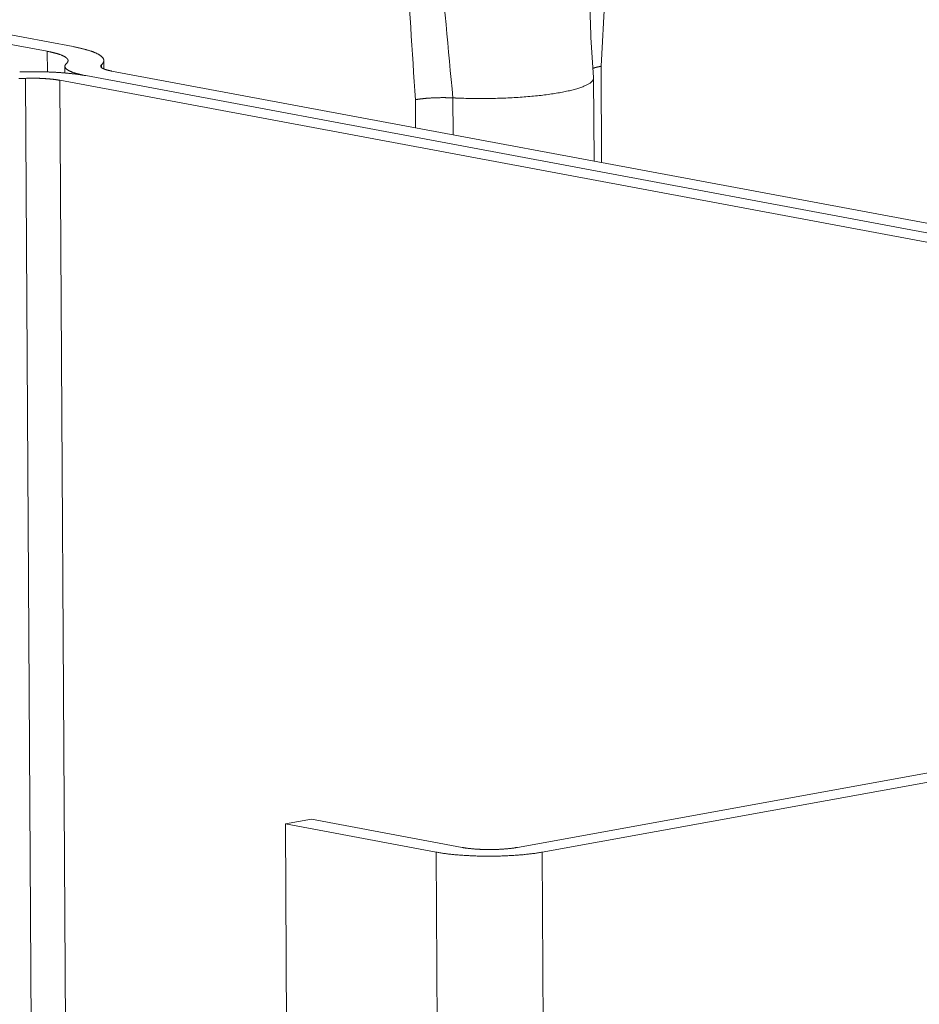
# Model space of a CAD drawing. Extents: x 1095 to 2145, y 0 to 1485.
# Drawn here: x 1579 to 1584, y 969 to 974 of the extents above; entities that cross this region are included whole.
import ezdxf

# ---------------------------------------------------------------- set-up
doc = ezdxf.new("R2010")
doc.units = 0
doc.header["$LTSCALE"] = 15
doc.layers.get('0').update_dxf_attribs({"linetype": 'CONTINUOUS'})
doc.layers.add('rahm2', color=2, linetype='CONTINUOUS', plot=False)
doc.layers.add('UK4', color=4, linetype='CONTINUOUS')

# ---------------------------------------------------------------- blocks, each defined once
blk = doc.blocks.new('W629.de_P5_2')
at = {"lineweight": 0, "extrusion": (-5.55112e-17, 0.965885, 0.258972)}
for p, q in [((174.5371, 368.2226), (174.5007, 367.5338)), ((173.2739, 367.5793), (172.9381, 367.642)), ((172.8781, 367.6312), (173.214, 367.5685)), ((173.214, 367.5685), (173.2142, 367.5206)), ((173.3454, 367.5471), (173.3455, 367.5275)), ((173.255, 367.5337), (173.2551, 367.5182)), ((173.34, 367.5374), (173.3401, 367.5306)), ((177.39, 366.7706), (173.3633, 367.5227)), ((174.5007, 367.5338), (174.502, 367.31)), ((173.1636, 367.5056), (173.5199, 308.3201)), ((177.2701, 366.7489), (173.2434, 367.5011)), ((173.2434, 367.5011), (173.599, 308.3027)), ((173.3033, 367.5119), (177.3301, 366.7597)), ((173.3033, 367.5119), (177.3301, 366.7597)), ((174.4832, 367.5066), (174.4843, 367.3133)), ((174.0692, 367.4559), (174.0696, 367.3908)), ((174.1564, 367.4602), (174.1569, 367.3745)), ((174.3061, 365.7179), (176.0991, 366.0431)), ((176.1571, 366.0322), (174.364, 365.7071)), ((173.7673, 365.7728), (173.8275, 365.7837)), ((173.8275, 365.7837), (174.178, 365.7179)), ((174.1178, 365.707), (173.7673, 365.7728)), ((173.7673, 365.7728), (174.3704, 264.0589)), ((174.1178, 365.707), (174.7146, 264.1406)), ((174.364, 365.7071), (174.9567, 264.198))]:
    blk.add_line(p, q, dxfattribs=at)
at = {"lineweight": 0}
for points in [[(173.214, 367.5685), (173.2152, 367.5682), (173.2164, 367.568), (173.2176, 367.5678), (173.2188, 367.5675), (173.2199, 367.5673), (173.2211, 367.5671), (173.2222, 367.5668), (173.2233, 367.5666), (173.2245, 367.5663), (173.2255, 367.5661), (173.2266, 367.5658), (173.2277, 367.5656), (173.2288, 367.5653), (173.2298, 367.565), (173.2308, 367.5648), (173.2318, 367.5645), (173.2328, 367.5643), (173.2338, 367.564), (173.2348, 367.5637), (173.2357, 367.5635), (173.2366, 367.5632), (173.2376, 367.5629), (173.2385, 367.5626), (173.2394, 367.5624), (173.2402, 367.5621), (173.2411, 367.5618), (173.2419, 367.5615), (173.2427, 367.5612), (173.2436, 367.5609), (173.2443, 367.5607), (173.2451, 367.5604), (173.2459, 367.5601), (173.2466, 367.5598), (173.2473, 367.5595), (173.2481, 367.5592), (173.2488, 367.5589), (173.2494, 367.5586), (173.2501, 367.5583), (173.2507, 367.558), (173.2514, 367.5577), (173.252, 367.5574), (173.2526, 367.5571), (173.2531, 367.5568), (173.2537, 367.5565), (173.2542, 367.5562), (173.2548, 367.5559), (173.2553, 367.5556), (173.2558, 367.5553), (173.2562, 367.555), (173.2567, 367.5546), (173.2571, 367.5543), (173.2575, 367.554), (173.2579, 367.5537), (173.2583, 367.5534), (173.2587, 367.5531), (173.259, 367.5528), (173.2594, 367.5524), (173.2597, 367.5521), (173.26, 367.5518), (173.2603, 367.5515), (173.2605, 367.5512), (173.2608, 367.5508), (173.261, 367.5505), (173.2612, 367.5502), (173.2614, 367.5499), (173.2615, 367.5496), (173.2617, 367.5492), (173.2618, 367.5489), (173.2619, 367.5486), (173.262, 367.5483), (173.2621, 367.5479), (173.2622, 367.5476), (173.2622, 367.5473), (173.2623, 367.547), (173.2623, 367.5466), (173.2623, 367.5463), (173.2622, 367.546), (173.2622, 367.5457), (173.2621, 367.5453), (173.262, 367.545), (173.2619, 367.5447), (173.2618, 367.5444), (173.2617, 367.544), (173.2615, 367.5437), (173.2613, 367.5434), (173.2612, 367.5431), (173.2609, 367.5428), (173.2607, 367.5424), (173.2605, 367.5421), (173.2602, 367.5418), (173.2599, 367.5415), (173.2596, 367.5411), (173.2593, 367.5408), (173.259, 367.5405), (173.2586, 367.5402)], [(173.2739, 367.5793), (173.2757, 367.5789), (173.2775, 367.5786), (173.2793, 367.5782), (173.281, 367.5779), (173.2827, 367.5775), (173.2844, 367.5772), (173.2861, 367.5768), (173.2878, 367.5765), (173.2894, 367.5761), (173.291, 367.5757), (173.2926, 367.5753), (173.2942, 367.575), (173.2958, 367.5746), (173.2973, 367.5742), (173.2988, 367.5738), (173.3003, 367.5734), (173.3018, 367.573), (173.3033, 367.5726), (173.3047, 367.5723), (173.3061, 367.5719), (173.3075, 367.5714), (173.3088, 367.571), (173.3102, 367.5706), (173.3115, 367.5702), (173.3128, 367.5698), (173.314, 367.5694), (173.3153, 367.569), (173.3165, 367.5686), (173.3177, 367.5681), (173.3189, 367.5677), (173.32, 367.5673), (173.3211, 367.5669), (173.3222, 367.5664), (173.3233, 367.566), (173.3244, 367.5656), (173.3254, 367.5651), (173.3264, 367.5647), (173.3274, 367.5642), (173.3283, 367.5638), (173.3292, 367.5634), (173.3302, 367.5629), (173.331, 367.5625), (173.3319, 367.562), (173.3327, 367.5616), (173.3335, 367.5611), (173.3343, 367.5606), (173.335, 367.5602), (173.3358, 367.5597), (173.3365, 367.5593), (173.3371, 367.5588), (173.3378, 367.5583), (173.3384, 367.5579), (173.339, 367.5574), (173.3396, 367.5569), (173.3401, 367.5565), (173.3406, 367.556), (173.3411, 367.5555), (173.3416, 367.5551), (173.342, 367.5546), (173.3424, 367.5541), (173.3428, 367.5537), (173.3432, 367.5532), (173.3435, 367.5527), (173.3438, 367.5522), (173.3441, 367.5518), (173.3443, 367.5513), (173.3446, 367.5508), (173.3448, 367.5503), (173.3449, 367.5498), (173.3451, 367.5494), (173.3452, 367.5489), (173.3453, 367.5484), (173.3453, 367.5479), (173.3454, 367.5474), (173.3454, 367.547), (173.3454, 367.5465), (173.3453, 367.546), (173.3453, 367.5455), (173.3452, 367.545), (173.345, 367.5446), (173.3449, 367.5441), (173.3447, 367.5436), (173.3445, 367.5431), (173.3443, 367.5426), (173.344, 367.5422), (173.3438, 367.5417), (173.3434, 367.5412), (173.3431, 367.5407), (173.3427, 367.5403), (173.3424, 367.5398), (173.3419, 367.5393), (173.3415, 367.5388), (173.341, 367.5384), (173.3405, 367.5379), (173.34, 367.5374)], [(173.3033, 367.5119), (173.3021, 367.5121), (173.3008, 367.5123), (173.2996, 367.5126), (173.2983, 367.5128), (173.297, 367.513), (173.2957, 367.5132), (173.2944, 367.5134), (173.2931, 367.5136), (173.2918, 367.5139), (173.2904, 367.5141), (173.2891, 367.5143), (173.2877, 367.5145), (173.2863, 367.5147), (173.2849, 367.5149), (173.2835, 367.515), (173.2821, 367.5152), (173.2807, 367.5154), (173.2793, 367.5156), (173.2778, 367.5158), (173.2764, 367.516), (173.2749, 367.5161), (173.2734, 367.5163), (173.2719, 367.5165), (173.2704, 367.5167), (173.2689, 367.5168), (173.2674, 367.517), (173.2659, 367.5171), (173.2644, 367.5173), (173.2628, 367.5175), (173.2613, 367.5176), (173.2597, 367.5178), (173.2582, 367.5179), (173.2566, 367.518), (173.255, 367.5182), (173.2534, 367.5183), (173.2518, 367.5184), (173.2502, 367.5186), (173.2486, 367.5187), (173.247, 367.5188), (173.2453, 367.5189), (173.2437, 367.5191), (173.2421, 367.5192), (173.2404, 367.5193), (173.2387, 367.5194), (173.2371, 367.5195), (173.2354, 367.5196), (173.2337, 367.5197), (173.2321, 367.5198), (173.2304, 367.5199), (173.2287, 367.52), (173.227, 367.5201), (173.2253, 367.5201), (173.2236, 367.5202), (173.2219, 367.5203), (173.2202, 367.5204), (173.2184, 367.5204), (173.2167, 367.5205), (173.215, 367.5206), (173.2133, 367.5206), (173.2115, 367.5207), (173.2098, 367.5207), (173.208, 367.5208), (173.2063, 367.5208), (173.2046, 367.5209), (173.2028, 367.5209), (173.201, 367.521), (173.1993, 367.521), (173.1975, 367.521), (173.1958, 367.5211), (173.194, 367.5211), (173.1922, 367.5211), (173.1905, 367.5211), (173.1887, 367.5211), (173.187, 367.5211), (173.1852, 367.5211), (173.1834, 367.5211), (173.1816, 367.5211), (173.1799, 367.5211), (173.1781, 367.5211), (173.1763, 367.5211), (173.1746, 367.5211), (173.1728, 367.5211), (173.171, 367.5211), (173.1693, 367.5211), (173.1675, 367.521), (173.1657, 367.521), (173.164, 367.521), (173.1622, 367.5209), (173.1604, 367.5209), (173.1587, 367.5209), (173.1569, 367.5208), (173.1552, 367.5208), (173.1534, 367.5207), (173.1517, 367.5207), (173.1499, 367.5206)], [(173.3033, 367.5119), (173.3021, 367.5121), (173.3009, 367.5124), (173.2997, 367.5126), (173.2985, 367.5128), (173.2973, 367.5131), (173.2962, 367.5133), (173.2951, 367.5136), (173.2939, 367.5138), (173.2928, 367.514), (173.2917, 367.5143), (173.2906, 367.5145), (173.2896, 367.5148), (173.2885, 367.5151), (173.2875, 367.5153), (173.2865, 367.5156), (173.2854, 367.5158), (173.2844, 367.5161), (173.2835, 367.5164), (173.2825, 367.5166), (173.2816, 367.5169), (173.2806, 367.5172), (173.2797, 367.5175), (173.2788, 367.5177), (173.2779, 367.518), (173.277, 367.5183), (173.2762, 367.5186), (173.2753, 367.5188), (173.2745, 367.5191), (173.2737, 367.5194), (173.2729, 367.5197), (173.2721, 367.52), (173.2714, 367.5203), (173.2706, 367.5206), (173.2699, 367.5209), (173.2692, 367.5212), (173.2685, 367.5215), (173.2678, 367.5218), (173.2672, 367.5221), (173.2665, 367.5224), (173.2659, 367.5227), (173.2653, 367.523), (173.2647, 367.5233), (173.2641, 367.5236), (173.2636, 367.5239), (173.263, 367.5242), (173.2625, 367.5245), (173.262, 367.5248), (173.2615, 367.5251), (173.261, 367.5254), (173.2606, 367.5257), (173.2601, 367.526), (173.2597, 367.5264), (173.2593, 367.5267), (173.2589, 367.527), (173.2586, 367.5273), (173.2582, 367.5276), (173.2579, 367.5279), (173.2576, 367.5282), (173.2573, 367.5286), (173.257, 367.5289), (173.2567, 367.5292), (173.2565, 367.5295), (173.2563, 367.5298), (173.2561, 367.5302), (173.2559, 367.5305), (173.2557, 367.5308), (173.2556, 367.5311), (173.2554, 367.5315), (173.2553, 367.5318), (173.2552, 367.5321), (173.2551, 367.5324), (173.2551, 367.5328), (173.255, 367.5331), (173.255, 367.5334), (173.255, 367.5337), (173.255, 367.5341), (173.255, 367.5344), (173.2551, 367.5347), (173.2551, 367.535), (173.2552, 367.5353), (173.2553, 367.5357), (173.2555, 367.536), (173.2556, 367.5363), (173.2557, 367.5366), (173.2559, 367.537), (173.2561, 367.5373), (173.2563, 367.5376), (173.2565, 367.5379), (173.2568, 367.5383), (173.257, 367.5386), (173.2573, 367.5389), (173.2576, 367.5392), (173.2579, 367.5395), (173.2583, 367.5399), (173.2586, 367.5402)], [(173.3633, 367.5227), (173.3626, 367.5228), (173.362, 367.5229), (173.3614, 367.5231), (173.3608, 367.5232), (173.3602, 367.5233), (173.3596, 367.5234), (173.359, 367.5236), (173.3584, 367.5237), (173.3578, 367.5238), (173.3572, 367.5239), (173.3567, 367.5241), (173.3561, 367.5242), (173.3556, 367.5243), (173.355, 367.5245), (173.3545, 367.5246), (173.354, 367.5247), (173.3534, 367.5249), (173.3529, 367.525), (173.3524, 367.5252), (173.3519, 367.5253), (173.3515, 367.5254), (173.351, 367.5256), (173.3505, 367.5257), (173.35, 367.5259), (173.3496, 367.526), (173.3491, 367.5262), (173.3487, 367.5263), (173.3483, 367.5265), (173.3479, 367.5266), (173.3475, 367.5268), (173.347, 367.5269), (173.3467, 367.5271), (173.3463, 367.5272), (173.3459, 367.5274), (173.3455, 367.5275), (173.3452, 367.5277), (173.3448, 367.5278), (173.3445, 367.528), (173.3441, 367.5281), (173.3438, 367.5283), (173.3435, 367.5284), (173.3432, 367.5286), (173.3429, 367.5288), (173.3426, 367.5289), (173.3423, 367.5291), (173.342, 367.5292), (173.3418, 367.5294), (173.3415, 367.5296), (173.3413, 367.5297), (173.341, 367.5299), (173.3408, 367.5301), (173.3406, 367.5302), (173.3404, 367.5304), (173.3402, 367.5305), (173.34, 367.5307), (173.3398, 367.5309), (173.3396, 367.531), (173.3395, 367.5312), (173.3393, 367.5314), (173.3392, 367.5315), (173.339, 367.5317), (173.3389, 367.5319), (173.3388, 367.532), (173.3387, 367.5322), (173.3386, 367.5324), (173.3385, 367.5325), (173.3384, 367.5327), (173.3384, 367.5329), (173.3383, 367.533), (173.3382, 367.5332), (173.3382, 367.5334), (173.3382, 367.5335), (173.3381, 367.5337), (173.3381, 367.5339), (173.3381, 367.5341), (173.3381, 367.5342), (173.3382, 367.5344), (173.3382, 367.5346), (173.3382, 367.5347), (173.3383, 367.5349), (173.3383, 367.5351), (173.3384, 367.5352), (173.3384, 367.5354), (173.3385, 367.5356), (173.3386, 367.5357), (173.3387, 367.5359), (173.3388, 367.5361), (173.3389, 367.5362), (173.3391, 367.5364), (173.3392, 367.5366), (173.3393, 367.5367), (173.3395, 367.5369), (173.3397, 367.5371), (173.3398, 367.5372), (173.34, 367.5374)], [(174.4816, 367.5288), (174.4817, 367.5289), (174.4819, 367.5289), (174.482, 367.529), (174.4822, 367.529), (174.4823, 367.5291), (174.4825, 367.5291), (174.4826, 367.5292), (174.4828, 367.5293), (174.483, 367.5293), (174.4831, 367.5294), (174.4833, 367.5294), (174.4834, 367.5295), (174.4836, 367.5295), (174.4838, 367.5296), (174.4839, 367.5297), (174.4841, 367.5297), (174.4843, 367.5298), (174.4844, 367.5298), (174.4846, 367.5299), (174.4848, 367.5299), (174.4849, 367.53), (174.4851, 367.53), (174.4853, 367.5301), (174.4855, 367.5302), (174.4856, 367.5302), (174.4858, 367.5303), (174.486, 367.5303), (174.4862, 367.5304), (174.4863, 367.5304), (174.4865, 367.5305), (174.4867, 367.5305), (174.4869, 367.5306), (174.4871, 367.5307), (174.4873, 367.5307), (174.4875, 367.5308), (174.4876, 367.5308), (174.4878, 367.5309), (174.488, 367.5309), (174.4882, 367.531), (174.4884, 367.531), (174.4886, 367.5311), (174.4888, 367.5311), (174.489, 367.5312), (174.4892, 367.5312), (174.4894, 367.5313), (174.4896, 367.5314), (174.4898, 367.5314), (174.49, 367.5315), (174.4902, 367.5315), (174.4904, 367.5316), (174.4906, 367.5316), (174.4908, 367.5317), (174.491, 367.5317), (174.4912, 367.5318), (174.4914, 367.5318), (174.4917, 367.5319), (174.4919, 367.5319), (174.4921, 367.532), (174.4923, 367.532), (174.4925, 367.5321), (174.4927, 367.5321), (174.4929, 367.5322), (174.4932, 367.5322), (174.4934, 367.5323), (174.4936, 367.5323), (174.4938, 367.5324), (174.494, 367.5324), (174.4943, 367.5325), (174.4945, 367.5325), (174.4947, 367.5326), (174.4949, 367.5326), (174.4952, 367.5327), (174.4954, 367.5327), (174.4956, 367.5328), (174.4959, 367.5328), (174.4961, 367.5329), (174.4963, 367.5329), (174.4965, 367.533), (174.4968, 367.533), (174.497, 367.5331), (174.4973, 367.5331), (174.4975, 367.5332), (174.4977, 367.5332), (174.498, 367.5333), (174.4982, 367.5333), (174.4984, 367.5333), (174.4987, 367.5334), (174.4989, 367.5334), (174.4992, 367.5335), (174.4994, 367.5335), (174.4997, 367.5336), (174.4999, 367.5336), (174.5002, 367.5337), (174.5004, 367.5337), (174.5007, 367.5338)], [(173.148, 367.5052), (173.1506, 367.5052), (173.1532, 367.5053), (173.1558, 367.5054), (173.1584, 367.5054), (173.161, 367.5055), (173.1636, 367.5056)], [(173.2434, 367.5011), (173.2427, 367.5012), (173.2421, 367.5013), (173.2414, 367.5014), (173.2408, 367.5016), (173.2401, 367.5017), (173.2394, 367.5018), (173.2387, 367.5019), (173.238, 367.502), (173.2374, 367.5021), (173.2367, 367.5022), (173.2359, 367.5023), (173.2352, 367.5024), (173.2345, 367.5025), (173.2338, 367.5026), (173.2331, 367.5027), (173.2323, 367.5028), (173.2316, 367.5029), (173.2308, 367.503), (173.2301, 367.5031), (173.2293, 367.5032), (173.2286, 367.5033), (173.2278, 367.5034), (173.227, 367.5035), (173.2263, 367.5036), (173.2255, 367.5037), (173.2247, 367.5037), (173.2239, 367.5038), (173.2231, 367.5039), (173.2223, 367.504), (173.2215, 367.5041), (173.2207, 367.5041), (173.2199, 367.5042), (173.2191, 367.5043), (173.2182, 367.5044), (173.2174, 367.5044), (173.2166, 367.5045), (173.2157, 367.5046), (173.2149, 367.5046), (173.2141, 367.5047), (173.2132, 367.5048), (173.2124, 367.5048), (173.2115, 367.5049), (173.2106, 367.5049), (173.2098, 367.505), (173.2089, 367.505), (173.2081, 367.5051), (173.2072, 367.5051), (173.2063, 367.5052), (173.2054, 367.5052), (173.2046, 367.5053), (173.2037, 367.5053), (173.2028, 367.5054), (173.2019, 367.5054), (173.201, 367.5055), (173.2001, 367.5055), (173.1992, 367.5055), (173.1983, 367.5056), (173.1974, 367.5056), (173.1965, 367.5056), (173.1956, 367.5057), (173.1947, 367.5057), (173.1938, 367.5057), (173.1929, 367.5057), (173.192, 367.5058), (173.1911, 367.5058), (173.1902, 367.5058), (173.1893, 367.5058), (173.1884, 367.5058), (173.1874, 367.5058), (173.1865, 367.5059), (173.1856, 367.5059), (173.1847, 367.5059), (173.1838, 367.5059), (173.1829, 367.5059), (173.1819, 367.5059), (173.181, 367.5059), (173.1801, 367.5059), (173.1792, 367.5059), (173.1783, 367.5059), (173.1773, 367.5059), (173.1764, 367.5059), (173.1755, 367.5059), (173.1746, 367.5059), (173.1737, 367.5059), (173.1727, 367.5058), (173.1718, 367.5058), (173.1709, 367.5058), (173.17, 367.5058), (173.1691, 367.5058), (173.1682, 367.5057), (173.1672, 367.5057), (173.1663, 367.5057), (173.1654, 367.5057), (173.1645, 367.5056), (173.1636, 367.5056)], [(174.1675, 367.4597), (174.1723, 367.4596), (174.1771, 367.4594), (174.1819, 367.4592), (174.1868, 367.4591), (174.1916, 367.459), (174.1965, 367.4589), (174.2013, 367.4588), (174.2062, 367.4588), (174.2111, 367.4587), (174.216, 367.4587), (174.2209, 367.4587), (174.2258, 367.4587), (174.2307, 367.4587), (174.2356, 367.4587), (174.2405, 367.4588), (174.2454, 367.4589), (174.2503, 367.459), (174.2552, 367.4591), (174.2601, 367.4592), (174.2649, 367.4593), (174.2698, 367.4595), (174.2746, 367.4597), (174.2794, 367.4599), (174.2842, 367.4601), (174.289, 367.4603), (174.2937, 367.4605), (174.2984, 367.4608), (174.3031, 367.4611), (174.3078, 367.4614), (174.3124, 367.4617), (174.317, 367.462), (174.3216, 367.4623), (174.3262, 367.4627), (174.3307, 367.4631), (174.3351, 367.4635), (174.3396, 367.4639), (174.344, 367.4643), (174.3483, 367.4647), (174.3526, 367.4652), (174.3569, 367.4656), (174.3611, 367.4661), (174.3652, 367.4666), (174.3693, 367.4671), (174.3734, 367.4676), (174.3774, 367.4682), (174.3813, 367.4687), (174.3852, 367.4693), (174.389, 367.4699), (174.3928, 367.4705), (174.3965, 367.4711), (174.4002, 367.4717), (174.4038, 367.4723), (174.4073, 367.4729), (174.4107, 367.4736), (174.4141, 367.4743), (174.4174, 367.4749), (174.4207, 367.4756), (174.4239, 367.4763), (174.427, 367.477), (174.43, 367.4777), (174.433, 367.4785), (174.4358, 367.4792), (174.4386, 367.48), (174.4414, 367.4807), (174.444, 367.4815), (174.4466, 367.4823), (174.4491, 367.483), (174.4515, 367.4838), (174.4538, 367.4846), (174.456, 367.4854), (174.4582, 367.4863), (174.4603, 367.4871), (174.4623, 367.4879), (174.4642, 367.4888), (174.466, 367.4896), (174.4677, 367.4904), (174.4693, 367.4913), (174.4709, 367.4922), (174.4723, 367.493), (174.4737, 367.4939), (174.475, 367.4948), (174.4762, 367.4956), (174.4773, 367.4965), (174.4783, 367.4974), (174.4792, 367.4983), (174.48, 367.4992), (174.4807, 367.5001), (174.4814, 367.501), (174.4819, 367.5019), (174.4824, 367.5028), (174.4827, 367.5037), (174.483, 367.5046), (174.4831, 367.5055), (174.4832, 367.5064), (174.4832, 367.5073)], [(174.0692, 367.4559), (174.0699, 367.4561), (174.0706, 367.4562), (174.0714, 367.4563), (174.0721, 367.4564), (174.0728, 367.4566), (174.0736, 367.4567), (174.0744, 367.4568), (174.0751, 367.4569), (174.0759, 367.457), (174.0767, 367.4572), (174.0775, 367.4573), (174.0783, 367.4574), (174.0791, 367.4575), (174.0799, 367.4576), (174.0807, 367.4577), (174.0815, 367.4578), (174.0823, 367.4579), (174.0832, 367.458), (174.084, 367.4581), (174.0848, 367.4582), (174.0857, 367.4583), (174.0866, 367.4584), (174.0874, 367.4585), (174.0883, 367.4586), (174.0892, 367.4587), (174.09, 367.4588), (174.0909, 367.4589), (174.0918, 367.4589), (174.0927, 367.459), (174.0936, 367.4591), (174.0945, 367.4592), (174.0954, 367.4593), (174.0963, 367.4593), (174.0972, 367.4594), (174.0981, 367.4595), (174.0991, 367.4595), (174.1, 367.4596), (174.1009, 367.4597), (174.1018, 367.4597), (174.1028, 367.4598), (174.1037, 367.4599), (174.1047, 367.4599), (174.1056, 367.46), (174.1066, 367.46), (174.1075, 367.4601), (174.1085, 367.4601), (174.1094, 367.4602), (174.1104, 367.4602), (174.1114, 367.4603), (174.1123, 367.4603), (174.1133, 367.4604), (174.1143, 367.4604), (174.1152, 367.4605), (174.1162, 367.4605), (174.1172, 367.4605), (174.1182, 367.4606), (174.1192, 367.4606), (174.1201, 367.4606), (174.1211, 367.4606), (174.1221, 367.4607), (174.1231, 367.4607), (174.1241, 367.4607), (174.1251, 367.4607), (174.1261, 367.4607), (174.127, 367.4607), (174.128, 367.4608), (174.129, 367.4608), (174.13, 367.4608), (174.131, 367.4608), (174.132, 367.4608), (174.133, 367.4608), (174.134, 367.4608), (174.135, 367.4608), (174.136, 367.4608), (174.1369, 367.4608), (174.1379, 367.4608), (174.1389, 367.4608), (174.1399, 367.4607), (174.1409, 367.4607), (174.1419, 367.4607), (174.1429, 367.4607), (174.1438, 367.4607), (174.1448, 367.4607), (174.1458, 367.4606), (174.1468, 367.4606), (174.1478, 367.4606), (174.1487, 367.4605), (174.1497, 367.4605), (174.1507, 367.4605), (174.1516, 367.4604), (174.1526, 367.4604), (174.1536, 367.4604), (174.1545, 367.4603), (174.1555, 367.4603), (174.1564, 367.4602)], [(174.1564, 367.4602), (174.1565, 367.4602), (174.1567, 367.4602), (174.1568, 367.4602), (174.1569, 367.4602), (174.157, 367.4602), (174.1571, 367.4602), (174.1572, 367.4602), (174.1574, 367.4602), (174.1575, 367.4602), (174.1576, 367.4602), (174.1577, 367.4602), (174.1578, 367.4602), (174.1579, 367.4602), (174.1581, 367.4602), (174.1582, 367.4602), (174.1583, 367.4601), (174.1584, 367.4601), (174.1585, 367.4601), (174.1586, 367.4601), (174.1588, 367.4601), (174.1589, 367.4601), (174.159, 367.4601), (174.1591, 367.4601), (174.1592, 367.4601), (174.1593, 367.4601), (174.1595, 367.4601), (174.1596, 367.4601), (174.1597, 367.4601), (174.1598, 367.4601), (174.1599, 367.4601), (174.16, 367.4601), (174.1602, 367.4601), (174.1603, 367.4601), (174.1604, 367.4601), (174.1605, 367.46), (174.1606, 367.46), (174.1607, 367.46), (174.1609, 367.46), (174.161, 367.46), (174.1611, 367.46), (174.1612, 367.46), (174.1613, 367.46), (174.1614, 367.46), (174.1616, 367.46), (174.1617, 367.46), (174.1618, 367.46), (174.1619, 367.46), (174.162, 367.46), (174.1621, 367.46), (174.1623, 367.46), (174.1624, 367.46), (174.1625, 367.46), (174.1626, 367.46), (174.1627, 367.4599), (174.1628, 367.4599), (174.163, 367.4599), (174.1631, 367.4599), (174.1632, 367.4599), (174.1633, 367.4599), (174.1634, 367.4599), (174.1635, 367.4599), (174.1637, 367.4599), (174.1638, 367.4599), (174.1639, 367.4599), (174.164, 367.4599), (174.1641, 367.4599), (174.1642, 367.4599), (174.1644, 367.4599), (174.1645, 367.4599), (174.1646, 367.4599), (174.1647, 367.4599), (174.1648, 367.4599), (174.1649, 367.4599), (174.1651, 367.4598), (174.1652, 367.4598), (174.1653, 367.4598), (174.1654, 367.4598), (174.1655, 367.4598), (174.1656, 367.4598), (174.1658, 367.4598), (174.1659, 367.4598), (174.166, 367.4598), (174.1661, 367.4598), (174.1662, 367.4598), (174.1663, 367.4598), (174.1665, 367.4598), (174.1666, 367.4598), (174.1667, 367.4598), (174.1668, 367.4598), (174.1669, 367.4598), (174.1671, 367.4598), (174.1672, 367.4598), (174.1673, 367.4598), (174.1674, 367.4597), (174.1675, 367.4597)], [(174.178, 365.7179), (174.1791, 365.7177), (174.1801, 365.7175), (174.1812, 365.7173), (174.1823, 365.7171), (174.1834, 365.7169), (174.1846, 365.7168), (174.1857, 365.7166), (174.1869, 365.7164), (174.188, 365.7163), (174.1892, 365.7161), (174.1905, 365.7159), (174.1917, 365.7158), (174.1929, 365.7156), (174.1942, 365.7155), (174.1954, 365.7154), (174.1967, 365.7152), (174.198, 365.7151), (174.1993, 365.7149), (174.2006, 365.7148), (174.2019, 365.7147), (174.2033, 365.7146), (174.2046, 365.7145), (174.206, 365.7144), (174.2074, 365.7142), (174.2087, 365.7141), (174.2101, 365.714), (174.2115, 365.714), (174.2129, 365.7139), (174.2143, 365.7138), (174.2158, 365.7137), (174.2172, 365.7136), (174.2186, 365.7136), (174.2201, 365.7135), (174.2215, 365.7134), (174.223, 365.7134), (174.2244, 365.7133), (174.2259, 365.7133), (174.2274, 365.7132), (174.2289, 365.7132), (174.2303, 365.7131), (174.2318, 365.7131), (174.2333, 365.7131), (174.2348, 365.7131), (174.2363, 365.713), (174.2378, 365.713), (174.2393, 365.713), (174.2408, 365.713), (174.2423, 365.713), (174.2438, 365.713), (174.2453, 365.713), (174.2468, 365.713), (174.2483, 365.7131), (174.2498, 365.7131), (174.2512, 365.7131), (174.2527, 365.7131), (174.2542, 365.7132), (174.2557, 365.7132), (174.2572, 365.7133), (174.2587, 365.7133), (174.2601, 365.7134), (174.2616, 365.7134), (174.2631, 365.7135), (174.2645, 365.7136), (174.266, 365.7136), (174.2674, 365.7137), (174.2689, 365.7138), (174.2703, 365.7139), (174.2717, 365.714), (174.2732, 365.7141), (174.2746, 365.7142), (174.276, 365.7143), (174.2774, 365.7144), (174.2787, 365.7145), (174.2801, 365.7146), (174.2815, 365.7147), (174.2828, 365.7149), (174.2842, 365.715), (174.2855, 365.7151), (174.2868, 365.7152), (174.2881, 365.7154), (174.2894, 365.7155), (174.2907, 365.7157), (174.292, 365.7158), (174.2932, 365.716), (174.2945, 365.7161), (174.2957, 365.7163), (174.2969, 365.7165), (174.2981, 365.7166), (174.2993, 365.7168), (174.3005, 365.717), (174.3016, 365.7172), (174.3028, 365.7174), (174.3039, 365.7175), (174.305, 365.7177), (174.3061, 365.7179)], [(174.1178, 365.707), (174.1198, 365.7066), (174.1218, 365.7062), (174.1239, 365.7059), (174.126, 365.7055), (174.1282, 365.7052), (174.1303, 365.7048), (174.1326, 365.7045), (174.1348, 365.7042), (174.1371, 365.7038), (174.1394, 365.7035), (174.1417, 365.7032), (174.144, 365.7029), (174.1464, 365.7026), (174.1488, 365.7024), (174.1512, 365.7021), (174.1537, 365.7018), (174.1562, 365.7016), (174.1587, 365.7013), (174.1612, 365.7011), (174.1638, 365.7008), (174.1663, 365.7006), (174.1689, 365.7004), (174.1716, 365.7002), (174.1742, 365.7), (174.1768, 365.6998), (174.1795, 365.6996), (174.1822, 365.6994), (174.1849, 365.6992), (174.1876, 365.6991), (174.1904, 365.6989), (174.1931, 365.6988), (174.1959, 365.6986), (174.1987, 365.6985), (174.2014, 365.6984), (174.2042, 365.6983), (174.2071, 365.6982), (174.2099, 365.6981), (174.2127, 365.698), (174.2155, 365.6979), (174.2184, 365.6978), (174.2212, 365.6978), (174.2241, 365.6977), (174.227, 365.6977), (174.2298, 365.6976), (174.2327, 365.6976), (174.2356, 365.6976), (174.2385, 365.6976), (174.2413, 365.6976), (174.2442, 365.6976), (174.2471, 365.6976), (174.25, 365.6977), (174.2529, 365.6977), (174.2557, 365.6977), (174.2586, 365.6978), (174.2615, 365.6979), (174.2643, 365.6979), (174.2672, 365.698), (174.27, 365.6981), (174.2729, 365.6982), (174.2757, 365.6983), (174.2785, 365.6984), (174.2813, 365.6985), (174.2842, 365.6987), (174.2869, 365.6988), (174.2897, 365.699), (174.2925, 365.6991), (174.2953, 365.6993), (174.298, 365.6994), (174.3007, 365.6996), (174.3034, 365.6998), (174.3061, 365.7), (174.3088, 365.7002), (174.3115, 365.7004), (174.3141, 365.7007), (174.3167, 365.7009), (174.3193, 365.7011), (174.3219, 365.7014), (174.3245, 365.7016), (174.327, 365.7019), (174.3295, 365.7022), (174.332, 365.7024), (174.3345, 365.7027), (174.3369, 365.703), (174.3393, 365.7033), (174.3417, 365.7036), (174.3441, 365.7039), (174.3464, 365.7042), (174.3487, 365.7046), (174.351, 365.7049), (174.3532, 365.7053), (174.3555, 365.7056), (174.3576, 365.706), (174.3598, 365.7063), (174.3619, 365.7067), (174.364, 365.7071)]]:
    blk.add_lwpolyline(points, dxfattribs=at)
for points in [[(174.0923, 368.1425), (174.1137, 367.9151), (174.135, 367.6877), (174.1564, 367.4602)], [(174.0258, 368.1306), (174.0402, 367.9057), (174.0547, 367.6808), (174.0692, 367.4559)], [(174.4745, 367.6927), (174.4749, 367.6317), (174.4784, 367.5695), (174.4832, 367.5073)]]:
    blk.add_open_spline(points, degree=3, dxfattribs=at)
blk = doc.blocks.new('W629.de_P5_1')
at = {"lineweight": 0, "extrusion": (-5.55112e-17, 0.965885, 0.258972)}
for p, q in [((173.2739, 367.5793), (172.9381, 367.642)), ((172.8781, 367.6312), (173.214, 367.5685)), ((173.3454, 367.5471), (173.3455, 367.5275)), ((173.255, 367.5337), (173.2551, 367.5182)), ((177.39, 366.7706), (173.3633, 367.5227)), ((177.2701, 366.7489), (173.2434, 367.5011)), ((173.3033, 367.5119), (177.3301, 366.7597)), ((173.3033, 367.5119), (177.3301, 366.7597)), ((174.4832, 367.5066), (174.4843, 367.3133)), ((174.3061, 365.7179), (176.0991, 366.0431)), ((176.1571, 366.0322), (174.364, 365.7071)), ((173.7673, 365.7728), (173.8275, 365.7837)), ((173.8275, 365.7837), (174.178, 365.7179)), ((174.1178, 365.707), (173.7673, 365.7728)), ((173.7673, 365.7728), (174.3704, 264.0589))]:
    blk.add_line(p, q, dxfattribs=at)
at = {"lineweight": 0}
for points in [[(173.214, 367.5685), (173.2152, 367.5682), (173.2164, 367.568), (173.2176, 367.5678), (173.2188, 367.5675), (173.2199, 367.5673), (173.2211, 367.5671), (173.2222, 367.5668), (173.2233, 367.5666), (173.2245, 367.5663), (173.2255, 367.5661), (173.2266, 367.5658), (173.2277, 367.5656), (173.2288, 367.5653), (173.2298, 367.565), (173.2308, 367.5648), (173.2318, 367.5645), (173.2328, 367.5643), (173.2338, 367.564), (173.2348, 367.5637), (173.2357, 367.5635), (173.2366, 367.5632), (173.2376, 367.5629), (173.2385, 367.5626), (173.2394, 367.5624), (173.2402, 367.5621), (173.2411, 367.5618), (173.2419, 367.5615), (173.2427, 367.5612), (173.2436, 367.5609), (173.2443, 367.5607), (173.2451, 367.5604), (173.2459, 367.5601), (173.2466, 367.5598), (173.2473, 367.5595), (173.2481, 367.5592), (173.2488, 367.5589), (173.2494, 367.5586), (173.2501, 367.5583), (173.2507, 367.558), (173.2514, 367.5577), (173.252, 367.5574), (173.2526, 367.5571), (173.2531, 367.5568), (173.2537, 367.5565), (173.2542, 367.5562), (173.2548, 367.5559), (173.2553, 367.5556), (173.2558, 367.5553), (173.2562, 367.555), (173.2567, 367.5546), (173.2571, 367.5543), (173.2575, 367.554), (173.2579, 367.5537), (173.2583, 367.5534), (173.2587, 367.5531), (173.259, 367.5528), (173.2594, 367.5524), (173.2597, 367.5521), (173.26, 367.5518), (173.2603, 367.5515), (173.2605, 367.5512), (173.2608, 367.5508), (173.261, 367.5505), (173.2612, 367.5502), (173.2614, 367.5499), (173.2615, 367.5496), (173.2617, 367.5492), (173.2618, 367.5489), (173.2619, 367.5486), (173.262, 367.5483), (173.2621, 367.5479), (173.2622, 367.5476), (173.2622, 367.5473), (173.2623, 367.547), (173.2623, 367.5466), (173.2623, 367.5463), (173.2622, 367.546), (173.2622, 367.5457), (173.2621, 367.5453), (173.262, 367.545), (173.2619, 367.5447), (173.2618, 367.5444), (173.2617, 367.544), (173.2615, 367.5437), (173.2613, 367.5434), (173.2612, 367.5431), (173.2609, 367.5428), (173.2607, 367.5424), (173.2605, 367.5421), (173.2602, 367.5418), (173.2599, 367.5415), (173.2596, 367.5411), (173.2593, 367.5408), (173.259, 367.5405), (173.2586, 367.5402)], [(173.2739, 367.5793), (173.2757, 367.5789), (173.2775, 367.5786), (173.2793, 367.5782), (173.281, 367.5779), (173.2827, 367.5775), (173.2844, 367.5772), (173.2861, 367.5768), (173.2878, 367.5765), (173.2894, 367.5761), (173.291, 367.5757), (173.2926, 367.5753), (173.2942, 367.575), (173.2958, 367.5746), (173.2973, 367.5742), (173.2988, 367.5738), (173.3003, 367.5734), (173.3018, 367.573), (173.3033, 367.5726), (173.3047, 367.5723), (173.3061, 367.5719), (173.3075, 367.5714), (173.3088, 367.571), (173.3102, 367.5706), (173.3115, 367.5702), (173.3128, 367.5698), (173.314, 367.5694), (173.3153, 367.569), (173.3165, 367.5686), (173.3177, 367.5681), (173.3189, 367.5677), (173.32, 367.5673), (173.3211, 367.5669), (173.3222, 367.5664), (173.3233, 367.566), (173.3244, 367.5656), (173.3254, 367.5651), (173.3264, 367.5647), (173.3274, 367.5642), (173.3283, 367.5638), (173.3292, 367.5634), (173.3302, 367.5629), (173.331, 367.5625), (173.3319, 367.562), (173.3327, 367.5616), (173.3335, 367.5611), (173.3343, 367.5606), (173.335, 367.5602), (173.3358, 367.5597), (173.3365, 367.5593), (173.3371, 367.5588), (173.3378, 367.5583), (173.3384, 367.5579), (173.339, 367.5574), (173.3396, 367.5569), (173.3401, 367.5565), (173.3406, 367.556), (173.3411, 367.5555), (173.3416, 367.5551), (173.342, 367.5546), (173.3424, 367.5541), (173.3428, 367.5537), (173.3432, 367.5532), (173.3435, 367.5527), (173.3438, 367.5522), (173.3441, 367.5518), (173.3443, 367.5513), (173.3446, 367.5508), (173.3448, 367.5503), (173.3449, 367.5498), (173.3451, 367.5494), (173.3452, 367.5489), (173.3453, 367.5484), (173.3453, 367.5479), (173.3454, 367.5474), (173.3454, 367.547), (173.3454, 367.5465), (173.3453, 367.546), (173.3453, 367.5455), (173.3452, 367.545), (173.345, 367.5446), (173.3449, 367.5441), (173.3447, 367.5436), (173.3445, 367.5431), (173.3443, 367.5426), (173.344, 367.5422), (173.3438, 367.5417), (173.3434, 367.5412), (173.3431, 367.5407), (173.3427, 367.5403), (173.3424, 367.5398), (173.3419, 367.5393), (173.3415, 367.5388), (173.341, 367.5384), (173.3405, 367.5379), (173.34, 367.5374)], [(173.3033, 367.5119), (173.3021, 367.5121), (173.3008, 367.5123), (173.2996, 367.5126), (173.2983, 367.5128), (173.297, 367.513), (173.2957, 367.5132), (173.2944, 367.5134), (173.2931, 367.5136), (173.2918, 367.5139), (173.2904, 367.5141), (173.2891, 367.5143), (173.2877, 367.5145), (173.2863, 367.5147), (173.2849, 367.5149), (173.2835, 367.515), (173.2821, 367.5152), (173.2807, 367.5154), (173.2793, 367.5156), (173.2778, 367.5158), (173.2764, 367.516), (173.2749, 367.5161), (173.2734, 367.5163), (173.2719, 367.5165), (173.2704, 367.5167), (173.2689, 367.5168), (173.2674, 367.517), (173.2659, 367.5171), (173.2644, 367.5173), (173.2628, 367.5175), (173.2613, 367.5176), (173.2597, 367.5178), (173.2582, 367.5179), (173.2566, 367.518), (173.255, 367.5182), (173.2534, 367.5183), (173.2518, 367.5184), (173.2502, 367.5186), (173.2486, 367.5187), (173.247, 367.5188), (173.2453, 367.5189), (173.2437, 367.5191), (173.2421, 367.5192), (173.2404, 367.5193), (173.2387, 367.5194), (173.2371, 367.5195), (173.2354, 367.5196), (173.2337, 367.5197), (173.2321, 367.5198), (173.2304, 367.5199), (173.2287, 367.52), (173.227, 367.5201), (173.2253, 367.5201), (173.2236, 367.5202), (173.2219, 367.5203), (173.2202, 367.5204), (173.2184, 367.5204), (173.2167, 367.5205), (173.215, 367.5206), (173.2133, 367.5206), (173.2115, 367.5207), (173.2098, 367.5207), (173.208, 367.5208), (173.2063, 367.5208), (173.2046, 367.5209), (173.2028, 367.5209), (173.201, 367.521), (173.1993, 367.521), (173.1975, 367.521), (173.1958, 367.5211), (173.194, 367.5211), (173.1922, 367.5211), (173.1905, 367.5211), (173.1887, 367.5211), (173.187, 367.5211), (173.1852, 367.5211), (173.1834, 367.5211), (173.1816, 367.5211), (173.1799, 367.5211), (173.1781, 367.5211), (173.1763, 367.5211), (173.1746, 367.5211), (173.1728, 367.5211), (173.171, 367.5211), (173.1693, 367.5211), (173.1675, 367.521), (173.1657, 367.521), (173.164, 367.521), (173.1622, 367.5209), (173.1604, 367.5209), (173.1587, 367.5209), (173.1569, 367.5208), (173.1552, 367.5208), (173.1534, 367.5207), (173.1517, 367.5207), (173.1499, 367.5206)], [(173.3033, 367.5119), (173.3021, 367.5121), (173.3009, 367.5124), (173.2997, 367.5126), (173.2985, 367.5128), (173.2973, 367.5131), (173.2962, 367.5133), (173.2951, 367.5136), (173.2939, 367.5138), (173.2928, 367.514), (173.2917, 367.5143), (173.2906, 367.5145), (173.2896, 367.5148), (173.2885, 367.5151), (173.2875, 367.5153), (173.2865, 367.5156), (173.2854, 367.5158), (173.2844, 367.5161), (173.2835, 367.5164), (173.2825, 367.5166), (173.2816, 367.5169), (173.2806, 367.5172), (173.2797, 367.5175), (173.2788, 367.5177), (173.2779, 367.518), (173.277, 367.5183), (173.2762, 367.5186), (173.2753, 367.5188), (173.2745, 367.5191), (173.2737, 367.5194), (173.2729, 367.5197), (173.2721, 367.52), (173.2714, 367.5203), (173.2706, 367.5206), (173.2699, 367.5209), (173.2692, 367.5212), (173.2685, 367.5215), (173.2678, 367.5218), (173.2672, 367.5221), (173.2665, 367.5224), (173.2659, 367.5227), (173.2653, 367.523), (173.2647, 367.5233), (173.2641, 367.5236), (173.2636, 367.5239), (173.263, 367.5242), (173.2625, 367.5245), (173.262, 367.5248), (173.2615, 367.5251), (173.261, 367.5254), (173.2606, 367.5257), (173.2601, 367.526), (173.2597, 367.5264), (173.2593, 367.5267), (173.2589, 367.527), (173.2586, 367.5273), (173.2582, 367.5276), (173.2579, 367.5279), (173.2576, 367.5282), (173.2573, 367.5286), (173.257, 367.5289), (173.2567, 367.5292), (173.2565, 367.5295), (173.2563, 367.5298), (173.2561, 367.5302), (173.2559, 367.5305), (173.2557, 367.5308), (173.2556, 367.5311), (173.2554, 367.5315), (173.2553, 367.5318), (173.2552, 367.5321), (173.2551, 367.5324), (173.2551, 367.5328), (173.255, 367.5331), (173.255, 367.5334), (173.255, 367.5337), (173.255, 367.5341), (173.255, 367.5344), (173.2551, 367.5347), (173.2551, 367.535), (173.2552, 367.5353), (173.2553, 367.5357), (173.2555, 367.536), (173.2556, 367.5363), (173.2557, 367.5366), (173.2559, 367.537), (173.2561, 367.5373), (173.2563, 367.5376), (173.2565, 367.5379), (173.2568, 367.5383), (173.257, 367.5386), (173.2573, 367.5389), (173.2576, 367.5392), (173.2579, 367.5395), (173.2583, 367.5399), (173.2586, 367.5402)], [(173.3633, 367.5227), (173.3626, 367.5228), (173.362, 367.5229), (173.3614, 367.5231), (173.3608, 367.5232), (173.3602, 367.5233), (173.3596, 367.5234), (173.359, 367.5236), (173.3584, 367.5237), (173.3578, 367.5238), (173.3572, 367.5239), (173.3567, 367.5241), (173.3561, 367.5242), (173.3556, 367.5243), (173.355, 367.5245), (173.3545, 367.5246), (173.354, 367.5247), (173.3534, 367.5249), (173.3529, 367.525), (173.3524, 367.5252), (173.3519, 367.5253), (173.3515, 367.5254), (173.351, 367.5256), (173.3505, 367.5257), (173.35, 367.5259), (173.3496, 367.526), (173.3491, 367.5262), (173.3487, 367.5263), (173.3483, 367.5265), (173.3479, 367.5266), (173.3475, 367.5268), (173.347, 367.5269), (173.3467, 367.5271), (173.3463, 367.5272), (173.3459, 367.5274), (173.3455, 367.5275), (173.3452, 367.5277), (173.3448, 367.5278), (173.3445, 367.528), (173.3441, 367.5281), (173.3438, 367.5283), (173.3435, 367.5284), (173.3432, 367.5286), (173.3429, 367.5288), (173.3426, 367.5289), (173.3423, 367.5291), (173.342, 367.5292), (173.3418, 367.5294), (173.3415, 367.5296), (173.3413, 367.5297), (173.341, 367.5299), (173.3408, 367.5301), (173.3406, 367.5302), (173.3404, 367.5304), (173.3402, 367.5305), (173.34, 367.5307), (173.3398, 367.5309), (173.3396, 367.531), (173.3395, 367.5312), (173.3393, 367.5314), (173.3392, 367.5315), (173.339, 367.5317), (173.3389, 367.5319), (173.3388, 367.532), (173.3387, 367.5322), (173.3386, 367.5324), (173.3385, 367.5325), (173.3384, 367.5327), (173.3384, 367.5329), (173.3383, 367.533), (173.3382, 367.5332), (173.3382, 367.5334), (173.3382, 367.5335), (173.3381, 367.5337), (173.3381, 367.5339), (173.3381, 367.5341), (173.3381, 367.5342), (173.3382, 367.5344), (173.3382, 367.5346), (173.3382, 367.5347), (173.3383, 367.5349), (173.3383, 367.5351), (173.3384, 367.5352), (173.3384, 367.5354), (173.3385, 367.5356), (173.3386, 367.5357), (173.3387, 367.5359), (173.3388, 367.5361), (173.3389, 367.5362), (173.3391, 367.5364), (173.3392, 367.5366), (173.3393, 367.5367), (173.3395, 367.5369), (173.3397, 367.5371), (173.3398, 367.5372), (173.34, 367.5374)], [(173.148, 367.5052), (173.1506, 367.5052), (173.1532, 367.5053), (173.1558, 367.5054), (173.1584, 367.5054), (173.161, 367.5055), (173.1636, 367.5056)], [(173.2434, 367.5011), (173.2427, 367.5012), (173.2421, 367.5013), (173.2414, 367.5014), (173.2408, 367.5016), (173.2401, 367.5017), (173.2394, 367.5018), (173.2387, 367.5019), (173.238, 367.502), (173.2374, 367.5021), (173.2367, 367.5022), (173.2359, 367.5023), (173.2352, 367.5024), (173.2345, 367.5025), (173.2338, 367.5026), (173.2331, 367.5027), (173.2323, 367.5028), (173.2316, 367.5029), (173.2308, 367.503), (173.2301, 367.5031), (173.2293, 367.5032), (173.2286, 367.5033), (173.2278, 367.5034), (173.227, 367.5035), (173.2263, 367.5036), (173.2255, 367.5037), (173.2247, 367.5037), (173.2239, 367.5038), (173.2231, 367.5039), (173.2223, 367.504), (173.2215, 367.5041), (173.2207, 367.5041), (173.2199, 367.5042), (173.2191, 367.5043), (173.2182, 367.5044), (173.2174, 367.5044), (173.2166, 367.5045), (173.2157, 367.5046), (173.2149, 367.5046), (173.2141, 367.5047), (173.2132, 367.5048), (173.2124, 367.5048), (173.2115, 367.5049), (173.2106, 367.5049), (173.2098, 367.505), (173.2089, 367.505), (173.2081, 367.5051), (173.2072, 367.5051), (173.2063, 367.5052), (173.2054, 367.5052), (173.2046, 367.5053), (173.2037, 367.5053), (173.2028, 367.5054), (173.2019, 367.5054), (173.201, 367.5055), (173.2001, 367.5055), (173.1992, 367.5055), (173.1983, 367.5056), (173.1974, 367.5056), (173.1965, 367.5056), (173.1956, 367.5057), (173.1947, 367.5057), (173.1938, 367.5057), (173.1929, 367.5057), (173.192, 367.5058), (173.1911, 367.5058), (173.1902, 367.5058), (173.1893, 367.5058), (173.1884, 367.5058), (173.1874, 367.5058), (173.1865, 367.5059), (173.1856, 367.5059), (173.1847, 367.5059), (173.1838, 367.5059), (173.1829, 367.5059), (173.1819, 367.5059), (173.181, 367.5059), (173.1801, 367.5059), (173.1792, 367.5059), (173.1783, 367.5059), (173.1773, 367.5059), (173.1764, 367.5059), (173.1755, 367.5059), (173.1746, 367.5059), (173.1737, 367.5059), (173.1727, 367.5058), (173.1718, 367.5058), (173.1709, 367.5058), (173.17, 367.5058), (173.1691, 367.5058), (173.1682, 367.5057), (173.1672, 367.5057), (173.1663, 367.5057), (173.1654, 367.5057), (173.1645, 367.5056), (173.1636, 367.5056)], [(174.1675, 367.4597), (174.1723, 367.4596), (174.1771, 367.4594), (174.1819, 367.4592), (174.1868, 367.4591), (174.1916, 367.459), (174.1965, 367.4589), (174.2013, 367.4588), (174.2062, 367.4588), (174.2111, 367.4587), (174.216, 367.4587), (174.2209, 367.4587), (174.2258, 367.4587), (174.2307, 367.4587), (174.2356, 367.4587), (174.2405, 367.4588), (174.2454, 367.4589), (174.2503, 367.459), (174.2552, 367.4591), (174.2601, 367.4592), (174.2649, 367.4593), (174.2698, 367.4595), (174.2746, 367.4597), (174.2794, 367.4599), (174.2842, 367.4601), (174.289, 367.4603), (174.2937, 367.4605), (174.2984, 367.4608), (174.3031, 367.4611), (174.3078, 367.4614), (174.3124, 367.4617), (174.317, 367.462), (174.3216, 367.4623), (174.3262, 367.4627), (174.3307, 367.4631), (174.3351, 367.4635), (174.3396, 367.4639), (174.344, 367.4643), (174.3483, 367.4647), (174.3526, 367.4652), (174.3569, 367.4656), (174.3611, 367.4661), (174.3652, 367.4666), (174.3693, 367.4671), (174.3734, 367.4676), (174.3774, 367.4682), (174.3813, 367.4687), (174.3852, 367.4693), (174.389, 367.4699), (174.3928, 367.4705), (174.3965, 367.4711), (174.4002, 367.4717), (174.4038, 367.4723), (174.4073, 367.4729), (174.4107, 367.4736), (174.4141, 367.4743), (174.4174, 367.4749), (174.4207, 367.4756), (174.4239, 367.4763), (174.427, 367.477), (174.43, 367.4777), (174.433, 367.4785), (174.4358, 367.4792), (174.4386, 367.48), (174.4414, 367.4807), (174.444, 367.4815), (174.4466, 367.4823), (174.4491, 367.483), (174.4515, 367.4838), (174.4538, 367.4846), (174.456, 367.4854), (174.4582, 367.4863), (174.4603, 367.4871), (174.4623, 367.4879), (174.4642, 367.4888), (174.466, 367.4896), (174.4677, 367.4904), (174.4693, 367.4913), (174.4709, 367.4922), (174.4723, 367.493), (174.4737, 367.4939), (174.475, 367.4948), (174.4762, 367.4956), (174.4773, 367.4965), (174.4783, 367.4974), (174.4792, 367.4983), (174.48, 367.4992), (174.4807, 367.5001), (174.4814, 367.501), (174.4819, 367.5019), (174.4824, 367.5028), (174.4827, 367.5037), (174.483, 367.5046), (174.4831, 367.5055), (174.4832, 367.5064), (174.4832, 367.5073)], [(174.178, 365.7179), (174.1791, 365.7177), (174.1801, 365.7175), (174.1812, 365.7173), (174.1823, 365.7171), (174.1834, 365.7169), (174.1846, 365.7168), (174.1857, 365.7166), (174.1869, 365.7164), (174.188, 365.7163), (174.1892, 365.7161), (174.1905, 365.7159), (174.1917, 365.7158), (174.1929, 365.7156), (174.1942, 365.7155), (174.1954, 365.7154), (174.1967, 365.7152), (174.198, 365.7151), (174.1993, 365.7149), (174.2006, 365.7148), (174.2019, 365.7147), (174.2033, 365.7146), (174.2046, 365.7145), (174.206, 365.7144), (174.2074, 365.7142), (174.2087, 365.7141), (174.2101, 365.714), (174.2115, 365.714), (174.2129, 365.7139), (174.2143, 365.7138), (174.2158, 365.7137), (174.2172, 365.7136), (174.2186, 365.7136), (174.2201, 365.7135), (174.2215, 365.7134), (174.223, 365.7134), (174.2244, 365.7133), (174.2259, 365.7133), (174.2274, 365.7132), (174.2289, 365.7132), (174.2303, 365.7131), (174.2318, 365.7131), (174.2333, 365.7131), (174.2348, 365.7131), (174.2363, 365.713), (174.2378, 365.713), (174.2393, 365.713), (174.2408, 365.713), (174.2423, 365.713), (174.2438, 365.713), (174.2453, 365.713), (174.2468, 365.713), (174.2483, 365.7131), (174.2498, 365.7131), (174.2512, 365.7131), (174.2527, 365.7131), (174.2542, 365.7132), (174.2557, 365.7132), (174.2572, 365.7133), (174.2587, 365.7133), (174.2601, 365.7134), (174.2616, 365.7134), (174.2631, 365.7135), (174.2645, 365.7136), (174.266, 365.7136), (174.2674, 365.7137), (174.2689, 365.7138), (174.2703, 365.7139), (174.2717, 365.714), (174.2732, 365.7141), (174.2746, 365.7142), (174.276, 365.7143), (174.2774, 365.7144), (174.2787, 365.7145), (174.2801, 365.7146), (174.2815, 365.7147), (174.2828, 365.7149), (174.2842, 365.715), (174.2855, 365.7151), (174.2868, 365.7152), (174.2881, 365.7154), (174.2894, 365.7155), (174.2907, 365.7157), (174.292, 365.7158), (174.2932, 365.716), (174.2945, 365.7161), (174.2957, 365.7163), (174.2969, 365.7165), (174.2981, 365.7166), (174.2993, 365.7168), (174.3005, 365.717), (174.3016, 365.7172), (174.3028, 365.7174), (174.3039, 365.7175), (174.305, 365.7177), (174.3061, 365.7179)], [(174.1178, 365.707), (174.1198, 365.7066), (174.1218, 365.7062), (174.1239, 365.7059), (174.126, 365.7055), (174.1282, 365.7052), (174.1303, 365.7048), (174.1326, 365.7045), (174.1348, 365.7042), (174.1371, 365.7038), (174.1394, 365.7035), (174.1417, 365.7032), (174.144, 365.7029), (174.1464, 365.7026), (174.1488, 365.7024), (174.1512, 365.7021), (174.1537, 365.7018), (174.1562, 365.7016), (174.1587, 365.7013), (174.1612, 365.7011), (174.1638, 365.7008), (174.1663, 365.7006), (174.1689, 365.7004), (174.1716, 365.7002), (174.1742, 365.7), (174.1768, 365.6998), (174.1795, 365.6996), (174.1822, 365.6994), (174.1849, 365.6992), (174.1876, 365.6991), (174.1904, 365.6989), (174.1931, 365.6988), (174.1959, 365.6986), (174.1987, 365.6985), (174.2014, 365.6984), (174.2042, 365.6983), (174.2071, 365.6982), (174.2099, 365.6981), (174.2127, 365.698), (174.2155, 365.6979), (174.2184, 365.6978), (174.2212, 365.6978), (174.2241, 365.6977), (174.227, 365.6977), (174.2298, 365.6976), (174.2327, 365.6976), (174.2356, 365.6976), (174.2385, 365.6976), (174.2413, 365.6976), (174.2442, 365.6976), (174.2471, 365.6976), (174.25, 365.6977), (174.2529, 365.6977), (174.2557, 365.6977), (174.2586, 365.6978), (174.2615, 365.6979), (174.2643, 365.6979), (174.2672, 365.698), (174.27, 365.6981), (174.2729, 365.6982), (174.2757, 365.6983), (174.2785, 365.6984), (174.2813, 365.6985), (174.2842, 365.6987), (174.2869, 365.6988), (174.2897, 365.699), (174.2925, 365.6991), (174.2953, 365.6993), (174.298, 365.6994), (174.3007, 365.6996), (174.3034, 365.6998), (174.3061, 365.7), (174.3088, 365.7002), (174.3115, 365.7004), (174.3141, 365.7007), (174.3167, 365.7009), (174.3193, 365.7011), (174.3219, 365.7014), (174.3245, 365.7016), (174.327, 365.7019), (174.3295, 365.7022), (174.332, 365.7024), (174.3345, 365.7027), (174.3369, 365.703), (174.3393, 365.7033), (174.3417, 365.7036), (174.3441, 365.7039), (174.3464, 365.7042), (174.3487, 365.7046), (174.351, 365.7049), (174.3532, 365.7053), (174.3555, 365.7056), (174.3576, 365.706), (174.3598, 365.7063), (174.3619, 365.7067), (174.364, 365.7071)]]:
    blk.add_lwpolyline(points, dxfattribs=at)
blk.add_open_spline([(174.4745, 367.6927), (174.4749, 367.6317), (174.4784, 367.5695), (174.4832, 367.5073)], degree=3, dxfattribs=at)

msp = doc.modelspace()

# ---------------------------------------------------------------- block references
at = {"layer": 'rahm2', "xscale": 2.199026921128833, "yscale": 2.199026921128833, "zscale": 2.199026921128833}
msp.add_blockref('W629.de_P5_2', (1198.4914, 165.5473), dxfattribs=at)
at = {"layer": 'UK4', "xscale": 2.199026921128833, "yscale": 2.199026921128833, "zscale": 2.199026921128833}
msp.add_blockref('W629.de_P5_1', (1198.4914, 165.5473), dxfattribs=at)

doc.saveas('drawing.dxf')
